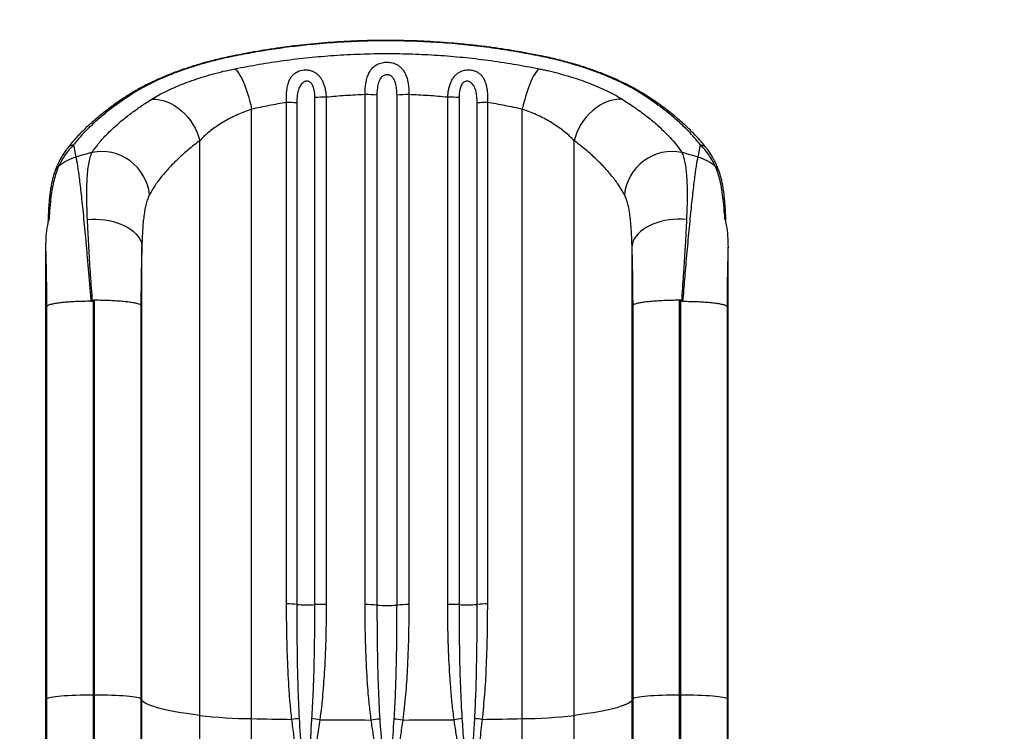
# Model space of a CAD drawing. Units: inches. Extents: x 181 to 666, y 93 to 478.
# Drawn here: x 309 to 343, y 313 to 337 of the extents above; entities that cross this region are included whole.
import ezdxf

# ---------------------------------------------------------------- set-up
doc = ezdxf.new("R2010")
doc.units = ezdxf.units.IN
doc.header["$MEASUREMENT"] = 0
doc.header["$PDSIZE"] = -1
doc.layers.add('CONTOUR', color=7, linetype='Continuous')
doc.layers.add('DIM_IMP_BORDURE', color=7, linetype='Continuous')
doc.styles.add('DIM', font='romans.shx')
doc.dimstyles.new('Implantation (Pied-mètre)', dxfattribs={"dimscale": 96, "dimtxt": 0.09375, "dimasz": 0.125, "dimexe": 0.125, "dimexo": 0.125, "dimgap": 0.03, "dimtad": 1, "dimdec": 3, "dimzin": 0, "dimdsep": 46, "dimlunit": 4, "dimtxsty": 'DIM', "dimblk1": 'OBLIQUE', "dimblk2": 'OBLIQUE', "dimsah": 1, "dimcen": 0.089844, "dimdle": 0.125, "dimclrt": 7, "dimadec": 0, "dimazin": 0, "dimtfac": 1, "dimtdec": 0, "dimtofl": 0, "dimtmove": 0, "dimatfit": 3, "dimldrblk": 'OBLIQUE', "dimfxl": 1, "dimfrac": 2, "dimtolj": 1, "dimtzin": 0, "dimarcsym": 0})

# ---------------------------------------------------------------- blocks, each defined once
blk = doc.blocks.new('_OBLIQUE')
at = {"color": 0, "linetype": 'ByBlock'}
blk.add_line((-0.5, -0.5), (0.5, 0.5), dxfattribs=at)
blk = doc.blocks.new('*D6')
at = {"layer": 'Defpoints', "color": 0}
for p in [(238.178, 446.994), (238.178, 416.333), (649.608, 265.122)]:
    blk.add_point(p, dxfattribs=at)
at = {"layer": 'DIM_IMP_BORDURE', "color": 0, "lineweight": -2}
for p, q in [((238.178, 432.583), (238.178, 463.244)), ((649.608, 281.372), (649.608, 463.244)), ((665.858, 446.994), (221.928, 446.994))]:
    blk.add_line(p, q, dxfattribs=at)
at = {"layer": 'DIM_IMP_BORDURE', "color": 0, "lineweight": -2, "xscale": 16.25, "yscale": 16.25, "zscale": 16.25, "rotation": 180}
blk.add_blockref('_OBLIQUE', (238.178, 446.994), dxfattribs=at)
at = {"layer": 'DIM_IMP_BORDURE', "color": 0, "lineweight": -2, "xscale": 16.25, "yscale": 16.25, "zscale": 16.25}
blk.add_blockref('_OBLIQUE', (649.608, 446.994), dxfattribs=at)
at = {"layer": 'DIM_IMP_BORDURE', "color": 7, "insert": (443.893, 460.162), "char_height": 12.1875, "attachment_point": 5, "style": 'DIM'}
blk.add_mtext('\\A1;34\'-3" [10.45m]', dxfattribs=at)
blk = doc.blocks.new('*D7')
at = {"layer": 'CONTOUR', "color": 0, "lineweight": -2}
for p, q in [((212.281, 443.511), (212.281, 92.913)), ((226.72, 427.261), (196.031, 427.261)), ((344.795, 109.163), (196.031, 109.163))]:
    blk.add_line(p, q, dxfattribs=at)
at = {"layer": 'Defpoints', "color": 0}
for p in [(242.97, 427.261), (212.281, 109.163), (361.045, 109.163)]:
    blk.add_point(p, dxfattribs=at)
at = {"layer": 'CONTOUR', "color": 0, "lineweight": -2, "xscale": 16.25, "yscale": 16.25, "zscale": 16.25}
for p, rotation in [((212.281, 427.261), 90), ((212.281, 109.163), 270)]:
    blk.add_blockref('_OBLIQUE', p, dxfattribs=dict(at, rotation=rotation))
at = {"layer": 'CONTOUR', "color": 7, "insert": (199.114, 268.212), "char_height": 12.1875, "attachment_point": 5, "rotation": 90, "style": 'DIM'}
blk.add_mtext('\\A1;26\'-6" [8.08m]', dxfattribs=at)

msp = doc.modelspace()

# ---------------------------------------------------------------- linework, layer by layer
at = {"layer": 'CONTOUR'}
for p, q in [((319.351, 316.918), (319.351, 334.434)), ((319.742, 334.442), (319.742, 316.925)), ((321.084, 316.917), (321.084, 334.532)), ((321.494, 334.516), (321.494, 316.902)), ((322.188, 316.902), (322.188, 334.516)), ((322.598, 334.532), (322.598, 316.917)), ((323.941, 316.925), (323.941, 334.442)), ((324.331, 334.434), (324.331, 316.918)), ((318.372, 316.942), (318.372, 334.262)), ((318.723, 334.245), (318.723, 316.925)), ((324.959, 316.925), (324.959, 334.245)), ((325.31, 334.262), (325.31, 316.942)), ((317.166, 312.979), (317.166, 334.028)), ((326.516, 312.979), (326.516, 334.028)), ((311.014, 332.799), (311.094, 332.374)), ((315.371, 313.088), (315.371, 332.94)), ((328.311, 313.088), (328.311, 332.94)), ((332.588, 332.374), (332.668, 332.799)), ((310.128, 330.134), (310.125, 330.053)), ((310.165, 330.237), (310.165, 330.234)), ((333.517, 330.234), (333.517, 330.237)), ((333.557, 330.056), (333.554, 330.134)), ((313.374, 313.613), (313.374, 329.305)), ((330.308, 313.613), (330.308, 329.305)), ((310.057, 313.613), (310.057, 329.263)), ((333.625, 313.613), (333.625, 329.263)), ((311.667, 327.411), (311.689, 327.424)), ((311.689, 327.424), (311.689, 313.802)), ((311.742, 313.802), (311.742, 327.44)), ((313.34, 327.258), (313.34, 313.67)), ((330.342, 313.67), (330.342, 327.258)), ((331.94, 327.44), (331.94, 313.802)), ((332.015, 327.411), (331.993, 327.424)), ((331.993, 313.802), (331.993, 327.424)), ((310.091, 313.67), (310.091, 327.217)), ((333.591, 327.217), (333.591, 313.67)), ((310.091, 313.67), (310.057, 313.613)), ((310.091, 304.68), (310.091, 313.67)), ((311.689, 313.802), (311.689, 305.391)), ((311.742, 313.802), (311.689, 313.802)), ((311.742, 305.391), (311.742, 313.802)), ((313.34, 313.67), (313.34, 304.68)), ((313.374, 313.613), (313.34, 313.67)), ((330.342, 313.67), (330.308, 313.613)), ((330.342, 304.68), (330.342, 313.67)), ((331.94, 313.802), (331.94, 305.391)), ((331.993, 313.802), (331.94, 313.802)), ((331.993, 305.391), (331.993, 313.802)), ((333.591, 313.67), (333.591, 304.68)), ((333.625, 313.613), (333.591, 313.67)), ((310.057, 304.374), (310.057, 313.613)), ((313.374, 304.374), (313.374, 313.613)), ((330.308, 304.374), (330.308, 313.613)), ((333.625, 304.374), (333.625, 313.613)), ((315.371, 301.545), (315.371, 313.088)), ((317.166, 300.957), (317.166, 312.979)), ((326.516, 300.957), (326.516, 312.979)), ((328.311, 301.545), (328.311, 313.088))]:
    msp.add_line(p, q, dxfattribs=at)
at = {"layer": 'CONTOUR', "flags": 128}
for points in [[(316.453, 335.839), (316.43, 335.85), (316.421, 335.85)], [(327.229, 335.839), (327.252, 335.85), (327.261, 335.849)], [(316.585, 335.424), (316.631, 335.384), (316.678, 335.329), (316.726, 335.261), (316.774, 335.18), (316.823, 335.087), (316.872, 334.982), (316.919, 334.867), (316.966, 334.743), (317.011, 334.611), (317.054, 334.472), (317.094, 334.328), (317.132, 334.18), (317.166, 334.028)], [(327.097, 335.424), (327.052, 335.384), (327.005, 335.329), (326.957, 335.261), (326.908, 335.18), (326.859, 335.087), (326.81, 334.982), (326.763, 334.867), (326.716, 334.743), (326.671, 334.611), (326.628, 334.472), (326.588, 334.328), (326.55, 334.18), (326.516, 334.028)], [(313.715, 334.374), (313.846, 334.371), (313.979, 334.354), (314.112, 334.324), (314.245, 334.279), (314.376, 334.222), (314.503, 334.151), (314.627, 334.069), (314.744, 333.975), (314.856, 333.871), (314.959, 333.757), (315.054, 333.635), (315.139, 333.505), (315.214, 333.37), (315.278, 333.229), (315.331, 333.086), (315.371, 332.94)], [(329.968, 334.374), (329.836, 334.371), (329.704, 334.354), (329.57, 334.324), (329.437, 334.279), (329.307, 334.222), (329.179, 334.151), (329.056, 334.069), (328.938, 333.975), (328.827, 333.871), (328.723, 333.757), (328.628, 333.635), (328.543, 333.505), (328.468, 333.37), (328.404, 333.229), (328.352, 333.086), (328.311, 332.94)], [(311.492, 330.22), (311.642, 330.229), (311.794, 330.229), (311.945, 330.22), (312.094, 330.203), (312.241, 330.179), (312.384, 330.146), (312.521, 330.106), (312.651, 330.058), (312.774, 330.004), (312.888, 329.943), (312.991, 329.877), (313.084, 329.805), (313.165, 329.729), (313.234, 329.649), (313.29, 329.566), (313.332, 329.48), (313.36, 329.393), (313.374, 329.305)], [(332.19, 330.22), (332.04, 330.229), (331.888, 330.229), (331.737, 330.22), (331.588, 330.203), (331.441, 330.179), (331.298, 330.146), (331.161, 330.106), (331.031, 330.058), (330.908, 330.004), (330.795, 329.943), (330.691, 329.877), (330.598, 329.805), (330.517, 329.729), (330.448, 329.649), (330.393, 329.566), (330.35, 329.48), (330.322, 329.393), (330.308, 329.305)], [(310.091, 313.67), (310.106, 313.683), (310.135, 313.696), (310.179, 313.709), (310.236, 313.721), (310.306, 313.733), (310.388, 313.744), (310.482, 313.754), (310.587, 313.764), (310.702, 313.773), (310.826, 313.78), (310.958, 313.787), (311.096, 313.792), (311.239, 313.797), (311.387, 313.8), (311.537, 313.802), (311.689, 313.802)], [(311.742, 313.802), (311.893, 313.802), (312.044, 313.8), (312.191, 313.797), (312.335, 313.792), (312.473, 313.787), (312.604, 313.78), (312.728, 313.773), (312.843, 313.764), (312.948, 313.754), (313.042, 313.744), (313.125, 313.733), (313.195, 313.721), (313.252, 313.709), (313.295, 313.696), (313.325, 313.683), (313.34, 313.67)], [(330.342, 313.67), (330.358, 313.683), (330.387, 313.696), (330.43, 313.709), (330.487, 313.721), (330.557, 313.733), (330.64, 313.744), (330.734, 313.754), (330.839, 313.764), (330.954, 313.773), (331.078, 313.78), (331.209, 313.787), (331.347, 313.792), (331.491, 313.797), (331.638, 313.8), (331.789, 313.802), (331.94, 313.802)], [(331.993, 313.802), (332.145, 313.802), (332.295, 313.8), (332.443, 313.797), (332.586, 313.792), (332.724, 313.787), (332.856, 313.78), (332.98, 313.773), (333.095, 313.764), (333.2, 313.754), (333.294, 313.744), (333.376, 313.733), (333.446, 313.721), (333.503, 313.709), (333.547, 313.696), (333.576, 313.683), (333.591, 313.67)], [(315.371, 313.088), (315.14, 313.12), (314.922, 313.152), (314.717, 313.185), (314.526, 313.218), (314.348, 313.252), (314.185, 313.287), (314.036, 313.322), (313.901, 313.357), (313.781, 313.393), (313.676, 313.429), (313.585, 313.465), (313.51, 313.502), (313.449, 313.539), (313.404, 313.576), (313.374, 313.613)], [(330.308, 313.613), (330.278, 313.576), (330.233, 313.539), (330.173, 313.502), (330.097, 313.465), (330.007, 313.429), (329.901, 313.393), (329.781, 313.357), (329.646, 313.322), (329.497, 313.287), (329.334, 313.252), (329.156, 313.218), (328.965, 313.185), (328.76, 313.152), (328.542, 313.12), (328.311, 313.088)]]:
    msp.add_lwpolyline(points, dxfattribs=at)
at = {"layer": 'CONTOUR'}
for centre, radius, start, end in [((312.954, 334.199), 0.295, 92.4214, 123.2186), ((319.672, 327.987), 6.455, 89.3867, 92.8542), ((321.091, 329.173), 5.359, 85.6828, 90.0698), ((322.591, 329.173), 5.359, 89.9302, 94.3172), ((324.01, 327.987), 6.455, 87.1458, 90.6133), ((330.728, 334.199), 0.295, 56.6552, 87.5801), ((318.325, 329.58), 4.683, 85.1209, 89.4239), ((325.357, 329.58), 4.683, 90.5761, 94.8791), ((311.087, 332.419), 0.387, 100.8365, 142.0947), ((332.596, 332.419), 0.387, 37.8852, 79.1637), ((311.553, 330.8), 1.64, 106.2688, 130.2019), ((321.841, 296.556), 37.396, 105.8085, 106.7017), ((311.975, 330.896), 1.672, 6.3195, 101.0838), ((331.707, 330.896), 1.672, 78.9162, 173.6805), ((321.841, 296.556), 37.396, 73.2983, 74.1915), ((332.129, 330.8), 1.64, 49.7981, 73.7312), ((310.714, 331.753), 0.371, 126.1866, 159.5396), ((332.968, 331.753), 0.371, 20.2497, 53.8147), ((310.311, 330.126), 0.183, 142.7661, 177.5732), ((333.371, 330.126), 0.183, 2.5629, 37.2307), ((318.325, 312.26), 4.683, 85.1209, 89.4239), ((319.096, 321.739), 4.829, 265.5711, 273.0241), ((319.672, 310.471), 6.455, 89.3867, 92.8542), ((321.091, 311.558), 5.359, 85.6828, 90.0698), ((321.841, 321.657), 4.768, 265.8278, 274.1722), ((322.591, 311.558), 5.359, 89.9302, 94.3172), ((324.01, 310.471), 6.455, 87.1458, 90.6133), ((324.586, 321.739), 4.829, 266.9759, 274.4289), ((325.357, 312.26), 4.683, 90.5761, 94.8791), ((317.337, 330.588), 17.61, 263.5903, 269.4453), ((321.685, 528.912), 215.98, 268.80107, 269.16958), ((319.397, 305.654), 7.348, 94.6014, 96.5765), ((318.611, 307.156), 5.858, 81.0683, 83.7411), ((322.212, 306.448), 6.548, 95.443, 98.0447), ((321.47, 306.448), 6.548, 81.9553, 84.557), ((325.071, 307.156), 5.858, 96.2589, 98.9317), ((324.285, 305.654), 7.348, 83.4235, 85.3986), ((321.997, 528.912), 215.98, 270.83042, 271.19893), ((326.292, 331.468), 18.491, 270.6943, 276.2701), ((321.834, 540.52), 227.589, 269.4175, 269.86448), ((321.848, 540.52), 227.589, 270.13552, 270.5825)]:
    msp.add_arc(centre, radius, start, end, dxfattribs=at)
for points, knots in [([(327.261, 335.849), (327.14, 335.874), (326.867, 335.93), (326.439, 336.008), (325.98, 336.084), (325.522, 336.152), (325.065, 336.211), (324.608, 336.263), (324.15, 336.306), (323.69, 336.342), (323.23, 336.37), (322.77, 336.39), (322.31, 336.402), (321.851, 336.406), (321.393, 336.403), (320.935, 336.391), (320.479, 336.372), (320.022, 336.345), (319.567, 336.31), (319.111, 336.267), (318.656, 336.216), (318.201, 336.157), (317.747, 336.091), (317.294, 336.016), (316.851, 335.936), (316.561, 335.877), (316.421, 335.849)], [0, 0, 0, 0, 0.034792, 0.07811, 0.121156, 0.163841, 0.206086, 0.247992, 0.290051, 0.332034, 0.37394, 0.415765, 0.457509, 0.499173, 0.540638, 0.582133, 0.623628, 0.665158, 0.706766, 0.748498, 0.790402, 0.832576, 0.874695, 0.917077, 0.959842, 1, 1, 1, 1]), ([(327.229, 335.839), (326.957, 335.893), (326.412, 336.001), (325.58, 336.13), (324.733, 336.237), (323.872, 336.317), (322.999, 336.369), (322.099, 336.394), (321.176, 336.387), (320.23, 336.347), (319.362, 336.279), (318.571, 336.192), (317.857, 336.093), (317.149, 335.978), (316.685, 335.885), (316.453, 335.839)], [0, 0, 0, 0, 0.078145, 0.156335, 0.234476, 0.314409, 0.394394, 0.474324, 0.560656, 0.647057, 0.733391, 0.800012, 0.866692, 0.933374, 1, 1, 1, 1]), ([(316.422, 335.847), (316.375, 335.837), (316.243, 335.81), (316.027, 335.76), (315.776, 335.698), (315.527, 335.631), (315.281, 335.56), (315.04, 335.485), (314.803, 335.406), (314.572, 335.324), (314.346, 335.238), (314.131, 335.15), (313.92, 335.059), (313.715, 334.964), (313.513, 334.865), (313.32, 334.764), (313.135, 334.661), (312.959, 334.555), (312.844, 334.484), (312.791, 334.447), (312.789, 334.446)], [0, 0, 0, 0, 0.030951, 0.088038, 0.145638, 0.203745, 0.262337, 0.321389, 0.380862, 0.440715, 0.500899, 0.561361, 0.619499, 0.681927, 0.744601, 0.807568, 0.870862, 0.934518, 0.998573, 1, 1, 1, 1]), ([(316.453, 335.839), (316.329, 335.813), (316.049, 335.752), (315.628, 335.644), (315.188, 335.515), (314.766, 335.374), (314.354, 335.219), (313.961, 335.051), (313.587, 334.871), (313.242, 334.685), (313.042, 334.558), (312.941, 334.494)], [0, 0, 0, 0, 0.084589, 0.191798, 0.299015, 0.409274, 0.519539, 0.637981, 0.756429, 0.878213, 1, 1, 1, 1]), ([(316.585, 335.424), (316.865, 335.478), (317.425, 335.586), (318.281, 335.715), (319.144, 335.818), (320.027, 335.894), (320.926, 335.94), (321.828, 335.956), (322.719, 335.941), (323.596, 335.898), (324.466, 335.826), (325.342, 335.723), (326.22, 335.593), (326.805, 335.481), (327.097, 335.424)], [0, 0, 0, 0, 0.082158, 0.164315, 0.24699, 0.328647, 0.414324, 0.5, 0.582123, 0.664246, 0.74693, 0.828483, 0.914241, 1, 1, 1, 1]), ([(330.741, 334.494), (330.694, 334.525), (330.599, 334.586), (330.403, 334.703), (330.145, 334.845), (329.808, 335.011), (329.44, 335.173), (329.045, 335.327), (328.628, 335.472), (328.187, 335.607), (327.721, 335.732), (327.393, 335.804), (327.229, 335.839)], [0, 0, 0, 0, 0.05846, 0.117011, 0.225677, 0.33434, 0.445594, 0.556842, 0.666006, 0.775162, 0.887586, 1, 1, 1, 1]), ([(330.89, 334.446), (330.843, 334.476), (330.741, 334.543), (330.572, 334.645), (330.387, 334.75), (330.193, 334.852), (329.992, 334.952), (329.782, 335.05), (329.566, 335.144), (329.342, 335.235), (329.113, 335.323), (328.879, 335.407), (328.64, 335.487), (328.397, 335.563), (328.151, 335.634), (327.9, 335.702), (327.646, 335.765), (327.433, 335.814), (327.304, 335.84), (327.261, 335.849)], [0, 0, 0, 0, 0.054839, 0.119909, 0.184149, 0.247299, 0.310514, 0.373078, 0.435341, 0.497566, 0.55852, 0.619463, 0.679435, 0.738634, 0.797601, 0.856077, 0.914256, 0.971931, 1, 1, 1, 1]), ([(313.715, 334.374), (313.791, 334.419), (313.941, 334.51), (314.196, 334.643), (314.473, 334.772), (314.775, 334.898), (315.099, 335.02), (315.441, 335.134), (315.803, 335.24), (316.184, 335.339), (316.451, 335.396), (316.585, 335.424)], [0, 0, 0, 0, 0.1120753, 0.2209101, 0.3297432, 0.441204, 0.552661, 0.6629154, 0.7731647, 0.8865856, 1, 1, 1, 1]), ([(321.084, 334.532), (321.084, 334.577), (321.084, 334.684), (321.098, 334.846), (321.126, 335.014), (321.17, 335.171), (321.232, 335.311), (321.315, 335.431), (321.406, 335.516), (321.497, 335.572), (321.58, 335.61), (321.669, 335.636), (321.761, 335.65), (321.85, 335.654), (321.944, 335.648), (322.039, 335.629), (322.117, 335.603), (322.199, 335.565), (322.282, 335.511), (322.37, 335.425), (322.443, 335.32), (322.503, 335.193), (322.548, 335.049), (322.579, 334.887), (322.597, 334.713), (322.598, 334.592), (322.598, 334.532)], [0, 0, 0, 0, 0.041547, 0.095937, 0.150317, 0.20388, 0.257409, 0.308483, 0.359459, 0.388579, 0.417675, 0.449766, 0.476038, 0.5023, 0.530045, 0.560415, 0.590816, 0.608452, 0.650356, 0.69233, 0.739259, 0.786228, 0.838303, 0.890397, 0.945196, 1, 1, 1, 1]), ([(327.097, 335.424), (327.147, 335.414), (327.247, 335.393), (327.472, 335.343), (327.768, 335.27), (328.128, 335.168), (328.475, 335.057), (328.813, 334.936), (329.134, 334.805), (329.439, 334.666), (329.721, 334.522), (329.885, 334.423), (329.968, 334.374)], [0, 0, 0, 0, 0.042091, 0.084228, 0.192525, 0.300827, 0.412099, 0.523374, 0.640874, 0.758378, 0.879188, 1, 1, 1, 1]), ([(318.372, 334.262), (318.37, 334.31), (318.364, 334.423), (318.37, 334.598), (318.391, 334.779), (318.432, 334.943), (318.492, 335.082), (318.573, 335.197), (318.659, 335.274), (318.744, 335.324), (318.818, 335.355), (318.896, 335.377), (318.977, 335.388), (319.051, 335.389), (319.132, 335.381), (319.218, 335.362), (319.314, 335.323), (319.401, 335.269), (319.482, 335.197), (319.553, 335.109), (319.617, 335.001), (319.667, 334.877), (319.706, 334.739), (319.732, 334.593), (319.738, 334.492), (319.742, 334.442)], [0, 0, 0, 0, 0.048036, 0.113722, 0.179398, 0.241418, 0.303373, 0.356269, 0.409028, 0.438042, 0.467031, 0.494897, 0.522069, 0.549236, 0.56834, 0.603334, 0.638379, 0.67571, 0.713088, 0.756566, 0.80008, 0.849341, 0.898623, 0.949307, 1, 1, 1, 1]), ([(322.188, 334.516), (322.186, 334.59), (322.182, 334.73), (322.151, 334.892), (322.113, 335.003), (322.08, 335.07), (322.039, 335.126), (321.99, 335.174), (321.936, 335.203), (321.874, 335.22), (321.821, 335.221), (321.753, 335.207), (321.699, 335.178), (321.646, 335.13), (321.604, 335.074), (321.566, 334.996), (321.537, 334.909), (321.509, 334.777), (321.496, 334.644), (321.495, 334.544), (321.494, 334.516)], [0, 0, 0, 0, 0.124544, 0.237793, 0.28488, 0.331894, 0.370182, 0.408361, 0.453195, 0.474994, 0.516533, 0.541898, 0.592221, 0.619989, 0.668536, 0.717251, 0.773733, 0.830279, 0.952502, 1, 1, 1, 1]), ([(323.941, 334.442), (323.944, 334.495), (323.951, 334.601), (323.979, 334.75), (324.018, 334.886), (324.069, 335.008), (324.135, 335.119), (324.214, 335.213), (324.304, 335.286), (324.394, 335.335), (324.481, 335.366), (324.571, 335.385), (324.663, 335.39), (324.754, 335.382), (324.841, 335.364), (324.937, 335.327), (325.033, 335.267), (325.093, 335.21), (325.149, 335.142), (325.199, 335.062), (325.252, 334.933), (325.288, 334.787), (325.31, 334.624), (325.318, 334.448), (325.313, 334.324), (325.31, 334.262)], [0, 0, 0, 0, 0.0533824, 0.1067545, 0.1539054, 0.2010381, 0.2478721, 0.2946554, 0.3347028, 0.374682, 0.4026595, 0.4306156, 0.4666924, 0.4941912, 0.5217018, 0.5575095, 0.6031802, 0.6489674, 0.6552284, 0.7081047, 0.7610444, 0.8183292, 0.8756344, 0.937818, 1, 1, 1, 1]), ([(319.351, 334.434), (319.349, 334.495), (319.345, 334.612), (319.313, 334.768), (319.261, 334.889), (319.195, 334.962), (319.136, 334.989), (319.085, 334.999), (319.041, 334.995), (318.979, 334.975), (318.934, 334.945), (318.885, 334.898), (318.847, 334.847), (318.806, 334.767), (318.774, 334.675), (318.741, 334.53), (318.725, 334.385), (318.724, 334.275), (318.723, 334.245)], [0, 0, 0, 0, 0.112368, 0.215252, 0.297252, 0.359897, 0.396235, 0.415216, 0.4548, 0.475887, 0.537512, 0.554673, 0.608009, 0.661486, 0.728911, 0.796411, 0.945382, 1, 1, 1, 1]), ([(324.959, 334.245), (324.956, 334.322), (324.952, 334.467), (324.92, 334.637), (324.881, 334.755), (324.845, 334.829), (324.802, 334.893), (324.75, 334.945), (324.692, 334.98), (324.631, 334.997), (324.572, 334.997), (324.517, 334.978), (324.472, 334.944), (324.434, 334.9), (324.402, 334.844), (324.367, 334.752), (324.337, 334.615), (324.333, 334.498), (324.331, 334.434)], [0, 0, 0, 0, 0.141468, 0.269224, 0.325206, 0.381118, 0.429008, 0.476741, 0.523131, 0.556377, 0.591702, 0.629374, 0.662856, 0.695862, 0.739742, 0.783737, 0.881874, 1, 1, 1, 1]), ([(312.793, 334.445), (312.737, 334.408), (312.599, 334.316), (312.391, 334.168), (312.166, 334), (311.952, 333.831), (311.748, 333.661), (311.555, 333.49), (311.373, 333.318), (311.203, 333.147), (311.044, 332.974), (310.902, 332.811), (310.82, 332.705), (310.783, 332.657)], [0, 0, 0, 0, 0.063842, 0.157831, 0.252295, 0.347114, 0.442166, 0.537332, 0.632622, 0.727846, 0.823558, 0.919602, 1, 1, 1, 1]), ([(312.941, 334.494), (312.804, 334.401), (312.53, 334.215), (312.16, 333.933), (311.82, 333.649), (311.515, 333.363), (311.241, 333.078), (311.09, 332.892), (311.014, 332.799)], [0, 0, 0, 0, 0.164981, 0.330053, 0.495036, 0.663327, 0.831712, 1, 1, 1, 1]), ([(321.084, 334.532), (320.86, 334.522), (320.411, 334.502), (319.965, 334.462), (319.742, 334.442)], [0, 0, 0, 0, 0.499424, 1, 1, 1, 1]), ([(323.941, 334.442), (323.718, 334.462), (323.272, 334.502), (322.823, 334.522), (322.598, 334.532)], [0, 0, 0, 0, 0.499427, 1, 1, 1, 1]), ([(332.668, 332.799), (332.613, 332.867), (332.504, 333.004), (332.314, 333.212), (332.105, 333.422), (331.875, 333.635), (331.624, 333.849), (331.35, 334.065), (331.058, 334.28), (330.847, 334.423), (330.741, 334.494)], [0, 0, 0, 0, 0.123456, 0.246913, 0.370973, 0.495034, 0.620957, 0.74688, 0.87344, 1, 1, 1, 1]), ([(332.899, 332.657), (332.875, 332.689), (332.806, 332.778), (332.682, 332.926), (332.526, 333.098), (332.358, 333.27), (332.179, 333.442), (331.988, 333.614), (331.786, 333.786), (331.574, 333.956), (331.351, 334.125), (331.124, 334.288), (330.966, 334.395), (330.89, 334.445)], [0, 0, 0, 0, 0.053939, 0.149269, 0.244953, 0.340472, 0.436087, 0.53187, 0.627418, 0.722642, 0.81773, 0.912776, 1, 1, 1, 1]), ([(311.654, 332.537), (311.722, 332.635), (311.858, 332.829), (312.127, 333.129), (312.416, 333.41), (312.719, 333.669), (313.022, 333.906), (313.352, 334.141), (313.594, 334.296), (313.715, 334.374)], [0, 0, 0, 0, 0.164057, 0.328256, 0.492322, 0.619181, 0.746162, 0.873142, 1, 1, 1, 1]), ([(318.372, 334.262), (318.17, 334.227), (317.764, 334.157), (317.366, 334.071), (317.166, 334.028)], [0, 0, 0, 0, 0.499556, 1, 1, 1, 1]), ([(326.516, 334.028), (326.417, 334.05), (326.218, 334.094), (325.917, 334.154), (325.615, 334.211), (325.412, 334.245), (325.31, 334.262)], [0, 0, 0, 0, 0.249727, 0.499561, 0.749724, 1, 1, 1, 1]), ([(329.968, 334.374), (330.123, 334.273), (330.434, 334.073), (330.844, 333.767), (331.183, 333.484), (331.458, 333.226), (331.679, 332.993), (331.873, 332.762), (331.977, 332.612), (332.028, 332.537)], [0, 0, 0, 0, 0.1640867, 0.3283066, 0.4923945, 0.6192357, 0.7462027, 0.8731651, 1, 1, 1, 1]), ([(317.166, 334.028), (317.083, 334), (316.917, 333.943), (316.68, 333.843), (316.452, 333.733), (316.236, 333.615), (316.034, 333.49), (315.846, 333.359), (315.673, 333.224), (315.512, 333.083), (315.418, 332.988), (315.371, 332.94)], [0, 0, 0, 0, 0.107143, 0.214305, 0.324953, 0.435616, 0.546431, 0.657256, 0.770519, 0.883789, 1, 1, 1, 1]), ([(328.311, 332.94), (328.262, 332.99), (328.163, 333.09), (327.991, 333.239), (327.799, 333.387), (327.597, 333.523), (327.388, 333.648), (327.175, 333.761), (326.947, 333.867), (326.726, 333.957), (326.578, 334.007), (326.516, 334.028)], [0, 0, 0, 0, 0.120647, 0.241288, 0.364781, 0.488261, 0.594648, 0.701023, 0.810323, 0.919605, 1, 1, 1, 1]), ([(311.014, 332.799), (310.962, 332.745), (310.859, 332.638), (310.724, 332.455), (310.6, 332.261), (310.53, 332.122), (310.495, 332.053)], [0, 0, 0, 0, 0.248964, 0.497949, 0.748969, 1, 1, 1, 1]), ([(315.371, 332.94), (315.239, 332.838), (314.974, 332.634), (314.629, 332.324), (314.317, 332.012), (314.046, 331.698), (313.813, 331.385), (313.696, 331.182), (313.637, 331.08)], [0, 0, 0, 0, 0.164303, 0.328732, 0.493039, 0.661984, 0.831061, 1, 1, 1, 1]), ([(330.045, 331.08), (329.988, 331.179), (329.874, 331.376), (329.65, 331.681), (329.384, 331.991), (329.072, 332.307), (328.719, 332.626), (328.447, 332.835), (328.311, 332.94)], [0, 0, 0, 0, 0.1643, 0.328727, 0.493032, 0.66198, 0.831059, 1, 1, 1, 1]), ([(333.187, 332.053), (333.152, 332.121), (333.083, 332.259), (332.96, 332.453), (332.824, 332.636), (332.72, 332.745), (332.668, 332.799)], [0, 0, 0, 0, 0.2490776, 0.4981448, 0.7490828, 1, 1, 1, 1]), ([(310.782, 332.656), (310.774, 332.645), (310.73, 332.591), (310.66, 332.486), (310.571, 332.338), (310.488, 332.176), (310.419, 332.024), (310.382, 331.923), (310.367, 331.882)], [0, 0, 0, 0, 0.047842, 0.233294, 0.428908, 0.635299, 0.853533, 1, 1, 1, 1]), ([(311.094, 332.374), (311.102, 332.334), (311.119, 332.254), (311.145, 332.093), (311.174, 331.899), (311.206, 331.666), (311.239, 331.391), (311.274, 331.086), (311.311, 330.741), (311.351, 330.355), (311.392, 329.928), (311.434, 329.476), (311.478, 328.993), (311.523, 328.481), (311.569, 327.945), (311.599, 327.578), (311.614, 327.395)], [0, 0, 0, 0, 0.062287, 0.124662, 0.18695, 0.255345, 0.323969, 0.392597, 0.460998, 0.53601, 0.611308, 0.686614, 0.761636, 0.841035, 0.920596, 1, 1, 1, 1]), ([(311.492, 330.22), (311.487, 330.346), (311.477, 330.598), (311.47, 330.951), (311.47, 331.281), (311.48, 331.593), (311.501, 331.879), (311.536, 332.138), (311.584, 332.363), (311.631, 332.479), (311.654, 332.537)], [0, 0, 0, 0, 0.117623, 0.235246, 0.355752, 0.476258, 0.605268, 0.734278, 0.867139, 1, 1, 1, 1]), ([(332.028, 332.537), (332.049, 332.486), (332.09, 332.384), (332.137, 332.188), (332.172, 331.961), (332.197, 331.693), (332.211, 331.385), (332.214, 331.033), (332.207, 330.647), (332.196, 330.363), (332.19, 330.22)], [0, 0, 0, 0, 0.1174708, 0.2349413, 0.3552917, 0.4756421, 0.6048028, 0.7339638, 0.8669817, 1, 1, 1, 1]), ([(332.068, 327.395), (332.079, 327.524), (332.1, 327.781), (332.132, 328.161), (332.16, 328.485), (332.19, 328.832), (332.223, 329.201), (332.262, 329.633), (332.302, 330.049), (332.34, 330.439), (332.377, 330.798), (332.413, 331.128), (332.448, 331.431), (332.48, 331.694), (332.51, 331.915), (332.538, 332.099), (332.564, 332.256), (332.58, 332.335), (332.588, 332.374)], [0, 0, 0, 0, 0.055683, 0.111421, 0.167103, 0.200415, 0.269539, 0.338661, 0.409607, 0.480551, 0.548266, 0.61598, 0.685505, 0.755028, 0.816189, 0.877516, 0.938841, 1, 1, 1, 1]), ([(333.315, 331.882), (333.298, 331.928), (333.257, 332.04), (333.182, 332.201), (333.096, 332.366), (333.005, 332.511), (332.941, 332.607), (332.903, 332.653), (332.9, 332.657)], [0, 0, 0, 0, 0.166158, 0.402952, 0.607336, 0.800883, 0.984238, 1, 1, 1, 1]), ([(310.495, 332.053), (310.466, 331.982), (310.407, 331.841), (310.336, 331.587), (310.277, 331.304), (310.229, 330.983), (310.191, 330.629), (310.174, 330.368), (310.165, 330.237)], [0, 0, 0, 0, 0.159747, 0.319511, 0.484035, 0.648574, 0.823689, 1, 1, 1, 1]), ([(333.517, 330.237), (333.508, 330.367), (333.491, 330.628), (333.452, 330.992), (333.4, 331.332), (333.338, 331.621), (333.267, 331.862), (333.214, 331.989), (333.187, 332.053)], [0, 0, 0, 0, 0.17524, 0.350467, 0.530916, 0.711345, 0.855231, 1, 1, 1, 1]), ([(310.367, 331.882), (310.358, 331.857), (310.331, 331.786), (310.296, 331.658), (310.259, 331.5), (310.228, 331.33), (310.202, 331.152), (310.18, 330.965), (310.162, 330.771), (310.148, 330.569), (310.137, 330.359), (310.13, 330.214), (310.128, 330.137), (310.128, 330.134)], [0, 0, 0, 0, 0.056052, 0.158862, 0.264633, 0.370891, 0.476574, 0.581559, 0.685873, 0.789569, 0.893079, 0.996493, 1, 1, 1, 1]), ([(333.554, 330.134), (333.554, 330.136), (333.552, 330.212), (333.545, 330.356), (333.534, 330.567), (333.52, 330.768), (333.502, 330.963), (333.481, 331.148), (333.455, 331.324), (333.424, 331.493), (333.387, 331.654), (333.351, 331.783), (333.323, 331.856), (333.314, 331.88)], [0, 0, 0, 0, 0.002007, 0.105376, 0.20916, 0.313101, 0.417034, 0.521889, 0.625684, 0.730784, 0.837189, 0.944799, 1, 1, 1, 1]), ([(313.637, 331.08), (313.615, 331.035), (313.572, 330.944), (313.519, 330.77), (313.476, 330.57), (313.442, 330.348), (313.416, 330.111), (313.397, 329.861), (313.383, 329.593), (313.377, 329.401), (313.374, 329.305)], [0, 0, 0, 0, 0.126523, 0.253054, 0.383642, 0.514241, 0.634313, 0.754393, 0.877193, 1, 1, 1, 1]), ([(330.308, 329.305), (330.305, 329.408), (330.298, 329.614), (330.282, 329.904), (330.26, 330.177), (330.231, 330.416), (330.196, 330.622), (330.155, 330.797), (330.106, 330.953), (330.065, 331.038), (330.045, 331.08)], [0, 0, 0, 0, 0.131684, 0.26336, 0.39859, 0.53381, 0.648875, 0.763934, 0.88197, 1, 1, 1, 1]), ([(310.057, 329.263), (310.059, 329.39), (310.064, 329.646), (310.104, 329.971), (310.149, 330.165), (310.165, 330.234)], [0, 0, 0, 0, 0.389948, 0.782765, 1, 1, 1, 1]), ([(311.667, 327.411), (311.656, 327.561), (311.633, 327.86), (311.602, 328.302), (311.573, 328.737), (311.547, 329.166), (311.524, 329.583), (311.505, 329.935), (311.496, 330.142), (311.492, 330.22)], [0, 0, 0, 0, 0.1481, 0.296969, 0.44742, 0.597872, 0.751703, 0.905532, 1, 1, 1, 1]), ([(332.19, 330.22), (332.183, 330.075), (332.169, 329.784), (332.144, 329.313), (332.114, 328.818), (332.082, 328.33), (332.049, 327.86), (332.026, 327.561), (332.015, 327.411)], [0, 0, 0, 0, 0.173123, 0.346249, 0.524629, 0.703011, 0.85112, 1, 1, 1, 1]), ([(333.517, 330.234), (333.526, 330.2), (333.543, 330.131), (333.581, 329.936), (333.618, 329.647), (333.623, 329.391), (333.625, 329.263)], [0, 0, 0, 0, 0.108562, 0.217261, 0.606875, 1, 1, 1, 1]), ([(313.374, 329.305), (313.37, 329.196), (313.364, 328.977), (313.355, 328.622), (313.349, 328.251), (313.344, 327.894), (313.341, 327.563), (313.34, 327.359), (313.34, 327.258)], [0, 0, 0, 0, 0.178026, 0.356057, 0.539343, 0.722634, 0.861034, 1, 1, 1, 1]), ([(330.342, 327.258), (330.342, 327.359), (330.341, 327.562), (330.338, 327.89), (330.334, 328.24), (330.327, 328.608), (330.319, 328.967), (330.312, 329.192), (330.308, 329.305)], [0, 0, 0, 0, 0.138401, 0.2773665, 0.4554225, 0.6334753, 0.8167399, 1, 1, 1, 1]), ([(310.091, 327.217), (310.091, 327.316), (310.09, 327.514), (310.087, 327.808), (310.084, 328.098), (310.079, 328.367), (310.075, 328.612), (310.069, 328.835), (310.064, 329.054), (310.059, 329.193), (310.057, 329.263)], [0, 0, 0, 0, 0.135074, 0.270147, 0.407461, 0.544773, 0.657876, 0.770978, 0.885489, 1, 1, 1, 1]), ([(333.625, 329.263), (333.623, 329.18), (333.617, 329.016), (333.611, 328.754), (333.605, 328.481), (333.601, 328.239), (333.597, 327.957), (333.593, 327.631), (333.592, 327.355), (333.591, 327.217)], [0, 0, 0, 0, 0.134949, 0.269899, 0.407272, 0.544648, 0.623163, 0.810844, 1, 1, 1, 1]), ([(311.614, 327.395), (311.526, 327.394), (311.346, 327.392), (311.089, 327.382), (310.846, 327.368), (310.629, 327.349), (310.441, 327.326), (310.289, 327.3), (310.176, 327.271), (310.113, 327.243), (310.095, 327.225), (310.091, 327.217), (310.091, 327.217)], [0, 0, 0, 0, 0.112916, 0.229106, 0.342022, 0.45821, 0.571148, 0.687358, 0.800339, 0.916594, 0.997306, 1, 1, 1, 1]), ([(311.614, 327.395), (311.625, 327.396), (311.644, 327.398), (311.66, 327.407), (311.667, 327.411)], [0, 0, 0, 0, 0.568862, 1, 1, 1, 1]), ([(311.742, 327.44), (311.729, 327.438), (311.71, 327.436), (311.694, 327.427), (311.689, 327.424)], [0, 0, 0, 0, 0.687308, 1, 1, 1, 1]), ([(311.742, 327.44), (311.831, 327.439), (312.01, 327.438), (312.271, 327.429), (312.52, 327.416), (312.744, 327.398), (312.941, 327.376), (313.103, 327.35), (313.228, 327.321), (313.309, 327.29), (313.335, 327.269), (313.34, 327.258), (313.34, 327.258)], [0, 0, 0, 0, 0.109441, 0.222057, 0.331498, 0.444111, 0.553575, 0.66621, 0.77572, 0.888404, 0.997479, 1, 1, 1, 1]), ([(330.342, 327.258), (330.343, 327.258), (330.347, 327.269), (330.372, 327.29), (330.453, 327.321), (330.576, 327.35), (330.739, 327.376), (330.934, 327.398), (331.16, 327.416), (331.406, 327.429), (331.669, 327.438), (331.849, 327.439), (331.94, 327.44)], [0, 0, 0, 0, 0.0025208, 0.1115961, 0.2211068, 0.33379, 0.4432538, 0.5558888, 0.66533, 0.7779434, 0.8873846, 1, 1, 1, 1]), ([(331.993, 327.424), (331.99, 327.426), (331.976, 327.434), (331.958, 327.439), (331.943, 327.439), (331.94, 327.44)], [0, 0, 0, 0, 0.231374, 0.834637, 1, 1, 1, 1]), ([(332.015, 327.411), (332.019, 327.409), (332.032, 327.402), (332.051, 327.396), (332.065, 327.395), (332.068, 327.395)], [0, 0, 0, 0, 0.2460113, 0.8218713, 1, 1, 1, 1]), ([(332.068, 327.395), (332.156, 327.394), (332.336, 327.392), (332.593, 327.382), (332.836, 327.368), (333.053, 327.349), (333.242, 327.326), (333.393, 327.3), (333.507, 327.271), (333.569, 327.243), (333.588, 327.225), (333.591, 327.217), (333.591, 327.217)], [0, 0, 0, 0, 0.1129156, 0.2291063, 0.3420217, 0.4582105, 0.571148, 0.6873583, 0.800339, 0.9165936, 0.9973056, 1, 1, 1, 1]), ([(318.555, 312.954), (318.535, 313.14), (318.493, 313.513), (318.439, 314.26), (318.4, 315.112), (318.376, 316.069), (318.374, 316.651), (318.372, 316.942)], [0, 0, 0, 0, 0.140471, 0.280955, 0.562507, 0.781221, 1, 1, 1, 1]), ([(318.723, 316.925), (318.726, 316.348), (318.73, 315.4), (318.756, 314.085), (318.79, 313.348), (318.807, 312.979)], [0, 0, 0, 0, 0.4384694, 0.7191833, 1, 1, 1, 1]), ([(319.25, 312.979), (319.266, 313.265), (319.299, 313.837), (319.328, 314.78), (319.347, 315.807), (319.35, 316.547), (319.351, 316.918)], [0, 0, 0, 0, 0.2186755, 0.4374673, 0.7186897, 1, 1, 1, 1]), ([(319.742, 316.925), (319.739, 316.552), (319.733, 315.804), (319.691, 314.766), (319.634, 313.957), (319.578, 313.376), (319.54, 313.087), (319.521, 312.943)], [0, 0, 0, 0, 0.280645, 0.561499, 0.780581, 0.890294, 1, 1, 1, 1]), ([(321.296, 312.931), (321.273, 313.117), (321.226, 313.488), (321.163, 314.234), (321.116, 315.086), (321.089, 316.043), (321.086, 316.626), (321.084, 316.917)], [0, 0, 0, 0, 0.140416, 0.280848, 0.562428, 0.781171, 1, 1, 1, 1]), ([(321.494, 316.902), (321.497, 316.325), (321.502, 315.379), (321.533, 314.068), (321.572, 313.334), (321.591, 312.966)], [0, 0, 0, 0, 0.4387297, 0.7192889, 1, 1, 1, 1]), ([(322.091, 312.966), (322.107, 313.252), (322.139, 313.824), (322.166, 314.766), (322.185, 315.791), (322.187, 316.532), (322.188, 316.902)], [0, 0, 0, 0, 0.2185067, 0.4371264, 0.7185213, 1, 1, 1, 1]), ([(322.598, 316.917), (322.595, 316.543), (322.59, 315.796), (322.551, 314.757), (322.497, 313.947), (322.442, 313.366), (322.405, 313.076), (322.386, 312.931)], [0, 0, 0, 0, 0.28069, 0.561563, 0.780614, 0.890311, 1, 1, 1, 1]), ([(324.162, 312.943), (324.138, 313.128), (324.09, 313.498), (324.025, 314.243), (323.975, 315.094), (323.946, 316.051), (323.942, 316.634), (323.941, 316.925)], [0, 0, 0, 0, 0.1403871, 0.2807892, 0.5623105, 0.7811055, 1, 1, 1, 1]), ([(324.331, 316.918), (324.334, 316.34), (324.339, 315.394), (324.372, 314.081), (324.412, 313.346), (324.432, 312.979)], [0, 0, 0, 0, 0.438598, 0.71922, 1, 1, 1, 1]), ([(324.875, 312.979), (324.889, 313.266), (324.917, 313.84), (324.94, 314.785), (324.956, 315.813), (324.958, 316.554), (324.959, 316.925)], [0, 0, 0, 0, 0.21852, 0.437122, 0.718535, 1, 1, 1, 1]), ([(325.31, 316.942), (325.308, 316.568), (325.304, 315.821), (325.269, 314.782), (325.218, 313.826), (325.157, 313.245), (325.127, 312.954)], [0, 0, 0, 0, 0.280821, 0.561779, 0.780762, 1, 1, 1, 1]), ([(318.807, 312.979), (318.83, 312.604), (318.861, 312.08), (318.909, 311.412), (318.945, 311.047), (318.975, 310.814), (318.999, 310.724), (319.01, 310.704), (319.016, 310.699), (319.018, 310.698), (319.021, 310.697), (319.023, 310.698), (319.027, 310.7), (319.032, 310.705), (319.041, 310.722), (319.05, 310.751), (319.06, 310.795), (319.071, 310.857), (319.085, 310.952), (319.103, 311.103), (319.131, 311.372), (319.183, 311.991), (319.222, 312.551), (319.249, 312.964), (319.25, 312.979)], [0, 0, 0, 0, 0.244336, 0.340485, 0.436612, 0.483493, 0.493687, 0.496818, 0.498062, 0.498262, 0.498827, 0.499516, 0.499996, 0.501631, 0.504288, 0.51265, 0.521268, 0.534241, 0.553905, 0.584318, 0.634075, 0.730918, 0.990402, 1, 1, 1, 1]), ([(321.591, 312.966), (321.614, 312.641), (321.647, 312.172), (321.699, 311.564), (321.738, 311.247), (321.773, 311.04), (321.793, 310.958), (321.812, 310.904), (321.826, 310.883), (321.835, 310.877), (321.84, 310.875), (321.845, 310.876), (321.849, 310.878), (321.857, 310.884), (321.866, 310.897), (321.882, 310.933), (321.898, 310.992), (321.916, 311.081), (321.936, 311.205), (321.972, 311.476), (322.03, 312.068), (322.066, 312.604), (322.091, 312.966)], [0, 0, 0, 0, 0.23035, 0.331502, 0.432605, 0.456781, 0.480916, 0.492345, 0.49713, 0.498543, 0.499698, 0.500773, 0.502152, 0.50321, 0.507245, 0.513471, 0.531197, 0.549965, 0.5782, 0.620791, 0.743668, 1, 1, 1, 1]), ([(324.432, 312.979), (324.45, 312.714), (324.485, 312.184), (324.535, 311.568), (324.574, 311.127), (324.602, 310.908), (324.626, 310.768), (324.644, 310.715), (324.653, 310.702), (324.658, 310.698), (324.66, 310.697), (324.663, 310.697), (324.666, 310.699), (324.67, 310.702), (324.675, 310.709), (324.684, 310.73), (324.693, 310.763), (324.722, 310.902), (324.75, 311.141), (324.786, 311.611), (324.831, 312.214), (324.86, 312.715), (324.874, 312.97), (324.875, 312.979)], [0, 0, 0, 0, 0.172638, 0.345267, 0.403833, 0.462375, 0.49045, 0.496882, 0.499528, 0.500284, 0.500904, 0.501468, 0.502193, 0.502725, 0.504771, 0.507941, 0.517132, 0.526825, 0.600417, 0.674104, 0.834163, 0.994226, 1, 1, 1, 1]), ([(319.521, 312.943), (319.491, 312.737), (319.43, 312.326), (319.339, 311.77), (319.26, 311.345), (319.201, 311.078), (319.161, 310.929), (319.131, 310.835), (319.106, 310.773), (319.084, 310.729), (319.064, 310.7), (319.043, 310.684), (319.029, 310.678), (319.015, 310.678), (319, 310.683), (318.977, 310.702), (318.943, 310.757), (318.909, 310.844), (318.849, 311.061), (318.778, 311.39), (318.703, 311.871), (318.626, 312.392), (318.579, 312.767), (318.555, 312.954)], [0, 0, 0, 0, 0.132449, 0.264891, 0.36061, 0.41006, 0.440527, 0.460466, 0.473876, 0.483066, 0.492679, 0.496272, 0.499889, 0.502532, 0.505172, 0.509586, 0.521233, 0.54522, 0.569313, 0.664484, 0.759752, 0.879874, 1, 1, 1, 1]), ([(322.386, 312.931), (322.36, 312.75), (322.307, 312.387), (322.229, 311.939), (322.157, 311.587), (322.102, 311.355), (322.049, 311.17), (322.004, 311.046), (321.963, 310.956), (321.928, 310.897), (321.891, 310.86), (321.865, 310.844), (321.838, 310.841), (321.813, 310.846), (321.781, 310.867), (321.738, 310.92), (321.694, 311.003), (321.635, 311.163), (321.569, 311.384), (321.506, 311.669), (321.439, 312.022), (321.367, 312.442), (321.32, 312.768), (321.296, 312.931)], [0, 0, 0, 0, 0.124756, 0.249498, 0.309835, 0.370159, 0.41253, 0.441079, 0.460557, 0.480076, 0.487841, 0.49566, 0.500615, 0.505573, 0.512691, 0.526314, 0.55139, 0.57659, 0.642929, 0.709401, 0.775879, 0.887936, 1, 1, 1, 1]), ([(325.127, 312.954), (325.113, 312.832), (325.086, 312.587), (325.052, 312.219), (325.012, 311.852), (324.956, 311.488), (324.874, 311.131), (324.792, 310.883), (324.73, 310.743), (324.71, 310.709), (324.689, 310.688), (324.674, 310.679), (324.659, 310.677), (324.645, 310.68), (324.626, 310.693), (324.6, 310.725), (324.574, 310.776), (324.527, 310.904), (324.472, 311.101), (324.384, 311.538), (324.276, 312.151), (324.2, 312.679), (324.162, 312.943)], [0, 0, 0, 0, 0.078131, 0.156681, 0.235186, 0.313278, 0.39087, 0.46836, 0.478574, 0.488879, 0.492929, 0.497008, 0.499667, 0.502328, 0.506262, 0.513957, 0.528659, 0.543432, 0.601755, 0.66018, 0.83007, 1, 1, 1, 1])]:
    msp.add_open_spline(points, degree=3, knots=knots, dxfattribs=at)

# ---------------------------------------------------------------- dimensions: what is measured, and where the dimension line sits
dim = msp.add_linear_dim(base=(212.281, 109.163), p1=(242.97, 427.261), p2=(361.045, 109.163), angle=90, dimstyle='Implantation (Pied-mètre)', override={"dimscale": 130, "dimdec": 0}, dxfattribs=at)
dim.commit()
dim.dimension.update_dxf_attribs({"geometry": '*D7', "text_midpoint": (199.114, 268.212)})
at = {"layer": 'DIM_IMP_BORDURE'}
dim = msp.add_linear_dim(base=(238.178, 446.994), p1=(649.608, 265.122), p2=(238.178, 416.333), dimstyle='Implantation (Pied-mètre)', override={"dimscale": 130, "dimdec": 0}, dxfattribs=at)
dim.commit()
dim.dimension.update_dxf_attribs({"geometry": '*D6', "text_midpoint": (443.893, 460.162)})

doc.saveas('drawing.dxf')
